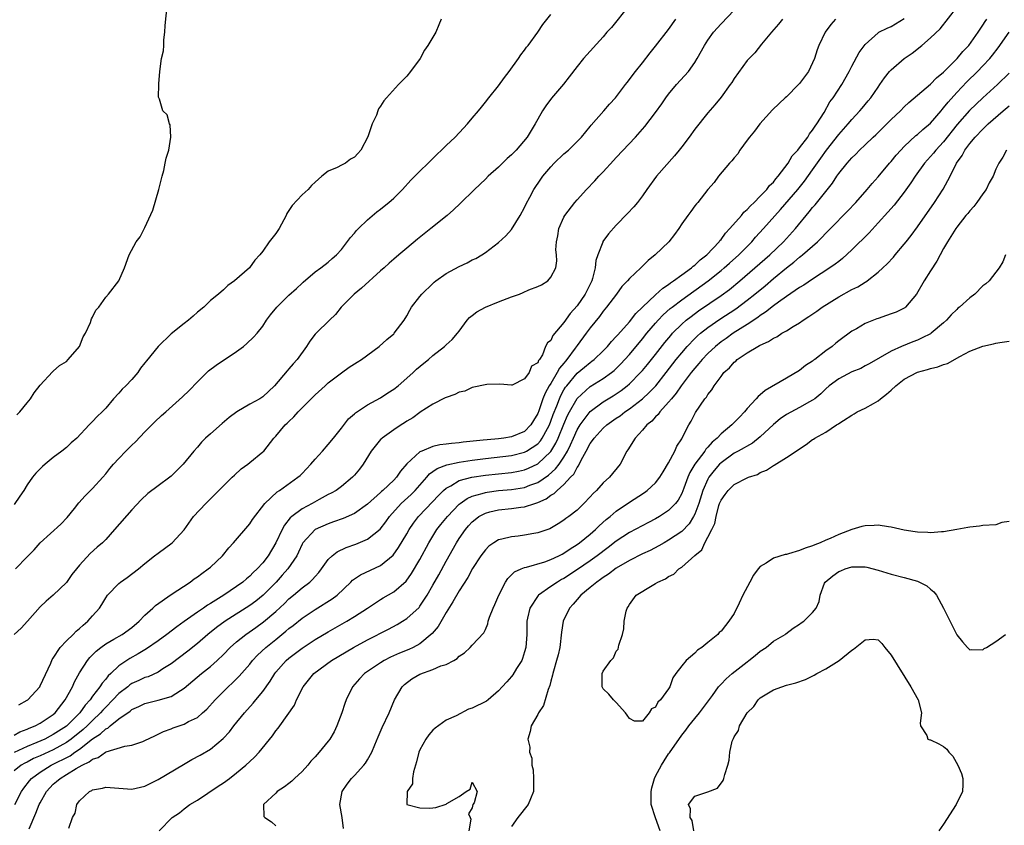
# Model space of a CAD drawing. Units: inches. Extents: x 2574000 to 2577000, y 1536000 to 1539000.
# Drawn here: x 2575144 to 2575294, y 1536548 to 1536671 of the extents above; entities that cross this region are included whole.
import ezdxf

# ---------------------------------------------------------------- set-up
doc = ezdxf.new("R2010")
doc.units = ezdxf.units.IN
doc.header["$MEASUREMENT"] = 0
doc.layers.add('LD25741536_2ft', color=125, linetype='Continuous')

msp = doc.modelspace()

# ---------------------------------------------------------------- linework, layer by layer
at = {"layer": 'LD25741536_2ft'}
for points, elevation in [([(2575143, 1536561.62), (2575143.9, 1536562.1), (2575145, 1536562.5), (2575145.33, 1536562.67), (2575146.2, 1536563), (2575147, 1536563.44), (2575149, 1536564.78), (2575149.26, 1536565), (2575150.83, 1536567), (2575151.91, 1536569), (2575152.23, 1536569.77), (2575153, 1536571.12), (2575154.2, 1536573), (2575154.56, 1536573.44), (2575155, 1536573.87), (2575155.55, 1536574.45), (2575156.24, 1536575), (2575157, 1536575.54), (2575158.26, 1536576.26), (2575159.52, 1536577), (2575161, 1536578.07), (2575162.11, 1536579), (2575163, 1536579.94), (2575164.19, 1536581), (2575164.59, 1536581.41), (2575167, 1536583.09), (2575169.88, 1536585), (2575170.53, 1536585.47), (2575171, 1536585.79), (2575171.69, 1536586.31), (2575172.67, 1536587), (2575173, 1536587.29), (2575174.82, 1536589), (2575175.8, 1536590.2), (2575176.53, 1536591), (2575179, 1536593.9), (2575179.43, 1536594.57), (2575181.33, 1536597), (2575183.21, 1536598.79), (2575183.57, 1536599), (2575186.37, 1536601), (2575186.7, 1536601.3), (2575187, 1536601.6), (2575188.36, 1536603), (2575189, 1536603.76), (2575190.11, 1536605), (2575191, 1536606.03), (2575191.8, 1536607), (2575193, 1536608.5), (2575194.09, 1536609.91), (2575195, 1536610.69), (2575195.15, 1536610.85), (2575197, 1536612.05), (2575199, 1536613.14), (2575200.1, 1536613.9), (2575201, 1536614.46), (2575201.67, 1536615), (2575203, 1536616.14), (2575203.97, 1536617), (2575204.5, 1536617.5), (2575205.58, 1536618.42), (2575206.29, 1536619), (2575207, 1536619.63), (2575208.78, 1536621), (2575209, 1536621.23), (2575209.93, 1536622.07), (2575210.76, 1536623), (2575211, 1536623.35), (2575212.2, 1536625), (2575212.58, 1536625.42), (2575213, 1536625.73), (2575213.71, 1536626.29), (2575215.01, 1536626.99), (2575217, 1536627.82), (2575219, 1536628.6), (2575220.19, 1536629), (2575220.78, 1536629.22), (2575221.64, 1536629.64), (2575223, 1536630.16), (2575223.57, 1536630.43), (2575224.53, 1536631), (2575225, 1536631.56), (2575225.77, 1536633), (2575225.94, 1536634.06), (2575225.85, 1536635), (2575225.74, 1536635.74), (2575225.85, 1536637), (2575226.08, 1536637.92), (2575226.22, 1536639), (2575227, 1536640.73), (2575227.14, 1536641), (2575228.67, 1536643), (2575229, 1536643.4), (2575230.47, 1536645), (2575231.71, 1536646.29), (2575232.32, 1536647), (2575233, 1536647.7), (2575234.59, 1536649.41), (2575235, 1536649.87), (2575237.92, 1536653), (2575239.38, 1536654.62), (2575241, 1536656.73), (2575241.95, 1536658.05), (2575242.59, 1536659), (2575243, 1536659.54), (2575244.22, 1536661), (2575246.01, 1536663), (2575247, 1536664.39), (2575247.38, 1536665), (2575248.46, 1536667), (2575249, 1536667.81), (2575249.87, 1536669), (2575251, 1536670.28), (2575253, 1536672.36)], 7314), ([(2575236.86, 1536673), (2575234.26, 1536669.74), (2575233.58, 1536669), (2575233, 1536668.31), (2575230, 1536665), (2575229, 1536663.77), (2575227.81, 1536662.19), (2575226.93, 1536661.07), (2575225.09, 1536658.91), (2575224.23, 1536657.77), (2575223.74, 1536657), (2575223, 1536655.74), (2575222.6, 1536655), (2575221.37, 1536653), (2575219.69, 1536651), (2575219, 1536650.29), (2575218.31, 1536649.69), (2575217, 1536648.38), (2575215.43, 1536647), (2575215, 1536646.57), (2575213.33, 1536645), (2575211.15, 1536642.85), (2575210.12, 1536641.88), (2575209.14, 1536641), (2575206.68, 1536639), (2575204.62, 1536637.38), (2575203, 1536636.03), (2575201.8, 1536635), (2575201, 1536634.33), (2575200.29, 1536633.71), (2575199.54, 1536633), (2575199, 1536632.54), (2575196.1, 1536629.9), (2575194.95, 1536629), (2575192.96, 1536627), (2575192.1, 1536625.9), (2575191.17, 1536625), (2575189.13, 1536623), (2575189, 1536622.85), (2575188.19, 1536621.81), (2575187.68, 1536621), (2575186.26, 1536619), (2575185.65, 1536618.35), (2575185, 1536617.55), (2575184.73, 1536617.27), (2575182.79, 1536615), (2575181, 1536613.32), (2575180.53, 1536613), (2575179, 1536612.18), (2575177.01, 1536610.99), (2575175.86, 1536610.14), (2575174.78, 1536609.22), (2575173, 1536607.62), (2575172.27, 1536607), (2575171.65, 1536606.35), (2575171, 1536605.61), (2575170.44, 1536605), (2575168.84, 1536603), (2575167, 1536601.19), (2575166.78, 1536601), (2575165, 1536599.72), (2575163.46, 1536598.54), (2575162.44, 1536597.56), (2575161, 1536596.04), (2575158.34, 1536593), (2575157, 1536591.52), (2575156.51, 1536591), (2575155.7, 1536590.3), (2575154.65, 1536589.35), (2575153, 1536587.57), (2575152.52, 1536587), (2575151.85, 1536586.15), (2575151, 1536584.93), (2575149, 1536583), (2575147.91, 1536582.09), (2575147, 1536581.22), (2575145.04, 1536579), (2575144.07, 1536577.93), (2575143.01, 1536577)], 7318), ([(2575143.44, 1536610.56), (2575143.89, 1536611), (2575145, 1536612.4), (2575145.5, 1536613), (2575146.08, 1536613.92), (2575147, 1536615.09), (2575148.87, 1536617.13), (2575149, 1536617.22), (2575149.93, 1536618.07), (2575151, 1536618.72), (2575151.29, 1536619), (2575153, 1536621), (2575153.54, 1536622.46), (2575153.9, 1536623), (2575154.67, 1536624.67), (2575154.81, 1536625.19), (2575155, 1536625.48), (2575155.48, 1536626.52), (2575155.95, 1536627), (2575157, 1536628.51), (2575157.42, 1536629), (2575159.03, 1536631), (2575159.86, 1536633), (2575160.58, 1536635), (2575161.66, 1536637), (2575162.26, 1536637.74), (2575163, 1536639.18), (2575164.19, 1536641.81), (2575165.12, 1536645), (2575165.61, 1536647), (2575165.88, 1536647.88), (2575166.11, 1536649), (2575166.23, 1536649.77), (2575166.66, 1536651), (2575166.95, 1536652.95), (2575166.84, 1536654.84), (2575166.73, 1536655), (2575166.38, 1536656.38), (2575165.74, 1536657), (2575165.2, 1536658.8), (2575165.07, 1536659.07), (2575165.13, 1536661), (2575165.12, 1536661.12), (2575165.25, 1536663), (2575165.55, 1536665), (2575165.81, 1536666.19), (2575165.86, 1536667), (2575165.86, 1536667.86), (2575166.01, 1536669), (2575166.06, 1536670.06), (2575166.38, 1536673)], 7324), ([(2575145.29, 1536547.29), (2575146.34, 1536549.66), (2575146.86, 1536551), (2575147, 1536551.28), (2575147.96, 1536553), (2575148.46, 1536553.54), (2575149, 1536554.09), (2575149.5, 1536554.5), (2575150.02, 1536555), (2575151, 1536555.58), (2575152.49, 1536556.49), (2575153.4, 1536557), (2575154.5, 1536557.5), (2575155, 1536557.93), (2575155.83, 1536558.17), (2575156.95, 1536559), (2575157.06, 1536559.06), (2575159.91, 1536559.91), (2575161, 1536560.05), (2575162.65, 1536560.65), (2575163, 1536560.76), (2575164.49, 1536561.51), (2575165, 1536561.73), (2575165.85, 1536562.15), (2575167, 1536562.58), (2575167.29, 1536562.71), (2575169, 1536563.29), (2575169.66, 1536563.66), (2575171, 1536564.32), (2575171.81, 1536565), (2575172.43, 1536565.57), (2575173.71, 1536567), (2575175.71, 1536569), (2575176.39, 1536569.61), (2575177.41, 1536570.59), (2575179, 1536572.44), (2575179.44, 1536573), (2575180.19, 1536573.81), (2575181.48, 1536575), (2575183, 1536576.21), (2575184.53, 1536577.47), (2575185, 1536577.89), (2575185.63, 1536578.37), (2575187, 1536579.48), (2575189, 1536580.79), (2575191.59, 1536582.41), (2575192.34, 1536583), (2575194.44, 1536585), (2575194.72, 1536585.28), (2575195.9, 1536586.1), (2575199, 1536587.54), (2575200.89, 1536589.11), (2575201.74, 1536590.26), (2575203, 1536592.37), (2575203.36, 1536593), (2575204.02, 1536593.98), (2575204.79, 1536595), (2575207, 1536597.31), (2575207.81, 1536598.19), (2575208.61, 1536599), (2575209, 1536599.35), (2575209.72, 1536599.72), (2575211, 1536600.49), (2575212.91, 1536601), (2575215, 1536601.31), (2575219, 1536601.75), (2575220.06, 1536601.94), (2575221, 1536602.15), (2575221.61, 1536602.39), (2575223, 1536603.06), (2575225, 1536604.94), (2575225.79, 1536606.21), (2575226.14, 1536607), (2575227, 1536609.13), (2575227.56, 1536610.44), (2575227.86, 1536611), (2575229, 1536613.04), (2575231, 1536614.87), (2575233, 1536616.09), (2575234.26, 1536617), (2575234.67, 1536617.33), (2575235, 1536617.65), (2575235.68, 1536618.32), (2575236.31, 1536619), (2575237, 1536619.78), (2575239, 1536622.15), (2575239.68, 1536623), (2575241, 1536624.56), (2575241.39, 1536625), (2575242.17, 1536625.83), (2575243.23, 1536626.77), (2575243.53, 1536627), (2575245, 1536628.12), (2575249.05, 1536631), (2575251, 1536632.58), (2575251.5, 1536633), (2575252.28, 1536633.72), (2575253.7, 1536635), (2575255.69, 1536637), (2575256.29, 1536637.71), (2575257.49, 1536639), (2575260.1, 1536641.9), (2575262.73, 1536645), (2575263.75, 1536646.25), (2575265, 1536647.97), (2575266.23, 1536649.77), (2575267.12, 1536651), (2575269, 1536653.37), (2575270.44, 1536655), (2575271, 1536655.68), (2575272.23, 1536657), (2575272.57, 1536657.43), (2575273.49, 1536658.51), (2575273.88, 1536659), (2575275, 1536660.64), (2575275.27, 1536661), (2575275.96, 1536662.04), (2575276.75, 1536663), (2575277, 1536663.28), (2575279, 1536664.98), (2575280.18, 1536665.82), (2575281.69, 1536667), (2575283, 1536668.14), (2575284.46, 1536669.54), (2575287, 1536672.78)], 7306), ([(2575268.5, 1536671), (2575267.79, 1536670.21), (2575266.92, 1536669), (2575265.95, 1536667), (2575265.69, 1536666.31), (2575265.3, 1536665), (2575265, 1536664.34), (2575264.34, 1536663), (2575263, 1536661.18), (2575262.84, 1536661), (2575261, 1536659.16), (2575260.81, 1536659), (2575259.9, 1536658.1), (2575258.87, 1536657.13), (2575256.94, 1536655), (2575256.11, 1536653.89), (2575255.35, 1536653), (2575255, 1536652.5), (2575253.87, 1536651), (2575253.55, 1536650.45), (2575253, 1536649.83), (2575252.66, 1536649.34), (2575252.32, 1536649), (2575250.63, 1536647), (2575249.95, 1536646.05), (2575249, 1536645), (2575247.45, 1536643), (2575247.23, 1536642.77), (2575247, 1536642.47), (2575246.39, 1536641.61), (2575245.91, 1536641), (2575245, 1536639.71), (2575244.55, 1536639), (2575243.91, 1536638.09), (2575243.04, 1536637), (2575240.93, 1536635), (2575239.86, 1536634.14), (2575238.75, 1536633), (2575237, 1536631.36), (2575236.7, 1536631), (2575235.86, 1536630.14), (2575235.03, 1536629), (2575233.51, 1536627), (2575233, 1536626.4), (2575232.42, 1536625.58), (2575231, 1536623.85), (2575230.4, 1536623), (2575229, 1536621.13), (2575228.72, 1536620.72), (2575227.46, 1536619), (2575227.24, 1536618.76), (2575227, 1536618.46), (2575226.33, 1536617.67), (2575225.99, 1536617), (2575225, 1536615.35), (2575224.77, 1536615), (2575224.13, 1536613.87), (2575223.79, 1536613), (2575223.17, 1536611.17), (2575223, 1536610.74), (2575222.33, 1536609.67), (2575221.95, 1536609), (2575221, 1536608.02), (2575219, 1536607.19), (2575217.83, 1536607), (2575217, 1536606.9), (2575215.25, 1536606.75), (2575214.66, 1536606.66), (2575211.62, 1536606.38), (2575211, 1536606.29), (2575209.81, 1536606.19), (2575209, 1536606.06), (2575208.04, 1536605.96), (2575207, 1536605.69), (2575205.28, 1536605), (2575205, 1536604.87), (2575203, 1536603.05), (2575202.04, 1536601.96), (2575201.42, 1536601), (2575201, 1536600.57), (2575199.33, 1536599), (2575199.15, 1536598.85), (2575199, 1536598.7), (2575197, 1536596.87), (2575195, 1536595.47), (2575193.28, 1536594.72), (2575191.82, 1536594.18), (2575191, 1536593.9), (2575189, 1536593), (2575187.14, 1536591), (2575187, 1536590.76), (2575186.46, 1536589.54), (2575186.19, 1536589), (2575184.82, 1536587), (2575183.97, 1536586.03), (2575183.03, 1536585), (2575181.05, 1536583), (2575179.92, 1536582.08), (2575179, 1536581.41), (2575175.25, 1536579), (2575173.94, 1536578.06), (2575172.62, 1536577), (2575171, 1536575.58), (2575169.57, 1536574.43), (2575167, 1536572.52), (2575165.71, 1536571.71), (2575165, 1536571.24), (2575163.48, 1536570.52), (2575163, 1536570.39), (2575162.05, 1536569.95), (2575161, 1536569.48), (2575160.71, 1536569.29), (2575160.37, 1536569), (2575159, 1536567.95), (2575158.1, 1536567), (2575157, 1536565.9), (2575156.56, 1536565.44), (2575156.21, 1536565), (2575155, 1536563.85), (2575154.16, 1536563), (2575153.55, 1536562.45), (2575151.74, 1536561), (2575151, 1536560.48), (2575149, 1536559.38), (2575147, 1536558.45), (2575145.99, 1536558.01), (2575145, 1536557.48), (2575144.67, 1536557.33), (2575144.11, 1536557), (2575143, 1536556.14)], 7310), ([(2575208.27, 1536671), (2575207.88, 1536670.12), (2575207.42, 1536669), (2575206.22, 1536667), (2575205.72, 1536666.28), (2575205.03, 1536665), (2575203.58, 1536663), (2575203, 1536662.32), (2575201.74, 1536661), (2575199.89, 1536659), (2575199.47, 1536658.53), (2575199, 1536657.71), (2575198.7, 1536657.3), (2575198.56, 1536657), (2575198.35, 1536656.35), (2575197.71, 1536655), (2575197.02, 1536653.02), (2575195.98, 1536651), (2575195.5, 1536650.5), (2575195, 1536649.92), (2575194.41, 1536649.59), (2575193.62, 1536649), (2575193, 1536648.72), (2575192.35, 1536648.35), (2575191, 1536647.79), (2575190.03, 1536647), (2575189, 1536646.12), (2575188.42, 1536645.58), (2575187.94, 1536645), (2575187, 1536644.17), (2575185.47, 1536642.53), (2575185, 1536641.75), (2575184.69, 1536641.31), (2575184.57, 1536641), (2575183.48, 1536639), (2575183, 1536638.26), (2575181.96, 1536637), (2575181, 1536635.57), (2575180.53, 1536635), (2575179.8, 1536634.2), (2575178.97, 1536633), (2575176.67, 1536631), (2575175.67, 1536630.33), (2575175, 1536629.66), (2575174.25, 1536629), (2575173, 1536628), (2575171.97, 1536627), (2575171, 1536626.21), (2575170.38, 1536625.62), (2575169.67, 1536625), (2575169, 1536624.51), (2575167, 1536622.9), (2575165, 1536621), (2575163.22, 1536618.78), (2575163, 1536618.48), (2575162.34, 1536617.66), (2575161.89, 1536617), (2575161, 1536615.97), (2575160.08, 1536615), (2575159.53, 1536614.47), (2575159, 1536613.84), (2575158.21, 1536613), (2575157, 1536611.59), (2575156.44, 1536611), (2575155.7, 1536610.3), (2575155, 1536609.51), (2575154.74, 1536609.26), (2575154.5, 1536609), (2575152.57, 1536607), (2575151.74, 1536606.26), (2575151, 1536605.53), (2575150.32, 1536605), (2575149, 1536604.01), (2575147.73, 1536603), (2575147.33, 1536602.67), (2575147, 1536602.29), (2575146.35, 1536601.65), (2575145.82, 1536601), (2575145, 1536599.83), (2575144.47, 1536599), (2575143.86, 1536598.14), (2575143, 1536596.86)], 7322), ([(2575260.39, 1536671), (2575259.78, 1536670.22), (2575258.69, 1536669), (2575257.18, 1536667.18), (2575256.15, 1536665.85), (2575255.29, 1536665), (2575255, 1536664.69), (2575253, 1536661.94), (2575252.65, 1536661.35), (2575252.41, 1536661), (2575251, 1536659.08), (2575250.08, 1536657.92), (2575249, 1536656.68), (2575247, 1536654.22), (2575246.11, 1536653), (2575245, 1536651.52), (2575244.61, 1536651), (2575243.89, 1536650.11), (2575241.14, 1536647), (2575239.65, 1536645), (2575239, 1536644.02), (2575238.22, 1536643), (2575237.66, 1536642.34), (2575236.7, 1536641.3), (2575235, 1536639.54), (2575233.8, 1536638.2), (2575232.95, 1536637.05), (2575232.93, 1536637), (2575232.92, 1536636.92), (2575232.17, 1536635), (2575231.88, 1536634.12), (2575231.78, 1536633), (2575231.38, 1536631.38), (2575231.26, 1536631), (2575230.25, 1536629), (2575229, 1536627.2), (2575227.97, 1536626.03), (2575227, 1536624.66), (2575225.31, 1536622.69), (2575225, 1536621.91), (2575224.47, 1536621.53), (2575224.21, 1536621), (2575223.72, 1536619.72), (2575223.26, 1536619), (2575223.13, 1536618.87), (2575223, 1536618.51), (2575222.03, 1536617.97), (2575221.71, 1536617), (2575221, 1536616.06), (2575219.08, 1536615.08), (2575219, 1536615.06), (2575217.21, 1536615.21), (2575215.2, 1536615.2), (2575213, 1536614.7), (2575211.85, 1536614.15), (2575211, 1536614.02), (2575210.35, 1536613.65), (2575209, 1536613.22), (2575208.87, 1536613.13), (2575207, 1536612.16), (2575205.06, 1536610.94), (2575205, 1536610.92), (2575203.92, 1536610.08), (2575203, 1536609.56), (2575202.67, 1536609.33), (2575202.14, 1536609), (2575201, 1536608.25), (2575199.25, 1536607), (2575199.11, 1536606.89), (2575199, 1536606.76), (2575197.53, 1536605), (2575196.33, 1536603), (2575195.76, 1536602.24), (2575195, 1536601.32), (2575194.71, 1536601), (2575193, 1536599.61), (2575192.19, 1536599), (2575191.43, 1536598.57), (2575191, 1536598.36), (2575189.61, 1536597.61), (2575188.53, 1536597), (2575187, 1536596.18), (2575185.44, 1536595), (2575185.2, 1536594.8), (2575184.3, 1536593.7), (2575183.94, 1536593), (2575183.01, 1536590.99), (2575181.81, 1536589), (2575181, 1536587.93), (2575180.16, 1536587), (2575179.55, 1536586.45), (2575179, 1536585.87), (2575178.51, 1536585.49), (2575177.96, 1536585), (2575177, 1536584.32), (2575175.05, 1536583), (2575173, 1536581.72), (2575172.54, 1536581.46), (2575171.92, 1536581), (2575171, 1536580.38), (2575169, 1536578.95), (2575167.85, 1536578.15), (2575166.33, 1536577), (2575165, 1536576.02), (2575163.23, 1536574.77), (2575161.98, 1536574.02), (2575160.69, 1536573.31), (2575159, 1536572.2), (2575157.76, 1536571), (2575157.36, 1536570.64), (2575157, 1536570.17), (2575156.44, 1536569.56), (2575156.12, 1536569), (2575155, 1536567.55), (2575154.62, 1536567), (2575153.84, 1536566.16), (2575153.04, 1536565), (2575151, 1536562.98), (2575149, 1536561.68), (2575148.54, 1536561.46), (2575147.68, 1536561), (2575146.47, 1536560.47), (2575145, 1536559.87), (2575143.03, 1536558.97)], 7312), ([(2575143.14, 1536551), (2575144.13, 1536553), (2575144.48, 1536553.52), (2575145.37, 1536554.63), (2575145.69, 1536555), (2575147, 1536555.94), (2575148.69, 1536557), (2575151.55, 1536558.45), (2575152.29, 1536559), (2575153, 1536559.48), (2575155, 1536561.02), (2575156.2, 1536561.8), (2575157, 1536562.56), (2575157.31, 1536562.69), (2575157.66, 1536563), (2575159, 1536564.09), (2575160.73, 1536565.27), (2575161, 1536565.52), (2575162.04, 1536565.96), (2575163, 1536566.44), (2575165, 1536566.92), (2575167, 1536567.51), (2575168.42, 1536568.42), (2575169, 1536568.76), (2575171.63, 1536571), (2575173, 1536572.1), (2575174.02, 1536573), (2575175, 1536573.93), (2575176.02, 1536575), (2575177, 1536575.87), (2575178.4, 1536577), (2575179.94, 1536578.06), (2575181.11, 1536578.89), (2575183, 1536580.5), (2575184.29, 1536581.71), (2575185, 1536582.42), (2575185.7, 1536583), (2575187, 1536584.11), (2575188.17, 1536585), (2575188.61, 1536585.39), (2575189, 1536585.86), (2575189.56, 1536586.44), (2575189.97, 1536587), (2575191, 1536588.44), (2575191.58, 1536589), (2575192.38, 1536589.62), (2575193.75, 1536590.25), (2575195.23, 1536590.77), (2575197, 1536591.53), (2575198.91, 1536593.09), (2575199.79, 1536594.21), (2575200.34, 1536595), (2575202.14, 1536597), (2575203.64, 1536598.36), (2575204.29, 1536599), (2575206.05, 1536601), (2575206.48, 1536601.52), (2575207, 1536601.87), (2575207.65, 1536602.35), (2575209.09, 1536602.91), (2575211, 1536603.31), (2575213, 1536603.61), (2575215, 1536603.87), (2575219, 1536604.35), (2575221, 1536604.84), (2575221.3, 1536605), (2575223, 1536606.12), (2575223.42, 1536606.58), (2575223.7, 1536607), (2575224.48, 1536608.48), (2575224.78, 1536609), (2575225, 1536609.56), (2575225.38, 1536610.62), (2575225.9, 1536611.9), (2575226.31, 1536613), (2575226.52, 1536613.48), (2575227, 1536614.35), (2575227.24, 1536614.76), (2575227.42, 1536615), (2575229, 1536616.91), (2575230.16, 1536617.84), (2575231, 1536618.55), (2575231.27, 1536618.73), (2575231.61, 1536619), (2575233, 1536620.31), (2575233.66, 1536621), (2575234.26, 1536621.74), (2575235, 1536622.5), (2575235.22, 1536622.78), (2575237, 1536624.78), (2575237.98, 1536626.02), (2575239, 1536627.02), (2575241, 1536628.9), (2575242.1, 1536629.9), (2575243, 1536630.48), (2575243.29, 1536630.71), (2575243.74, 1536631), (2575245, 1536631.94), (2575246.47, 1536633), (2575246.74, 1536633.26), (2575247, 1536633.44), (2575247.79, 1536634.21), (2575248.81, 1536635), (2575250.71, 1536637), (2575250.82, 1536637.18), (2575251, 1536637.35), (2575251.7, 1536638.3), (2575252.35, 1536639), (2575254.11, 1536641), (2575254.5, 1536641.5), (2575255, 1536641.92), (2575255.51, 1536642.49), (2575256.06, 1536643), (2575257, 1536643.95), (2575257.99, 1536645), (2575258.42, 1536645.58), (2575259, 1536646.12), (2575259.39, 1536646.61), (2575259.75, 1536647), (2575261.26, 1536649), (2575261.89, 1536650.11), (2575262.72, 1536651), (2575263, 1536651.34), (2575264.26, 1536653), (2575264.52, 1536653.48), (2575265, 1536654.02), (2575265.36, 1536654.64), (2575265.66, 1536655), (2575266.76, 1536656.76), (2575267.64, 1536658.36), (2575268.14, 1536659), (2575269.46, 1536661), (2575270.6, 1536663), (2575271, 1536663.81), (2575272.1, 1536665.9), (2575273, 1536667.11), (2575275, 1536668.91), (2575275.12, 1536669), (2575276.36, 1536669.64), (2575277, 1536669.9), (2575279, 1536671.11)], 7308), ([(2575143.2, 1536587), (2575145, 1536588.86), (2575146.07, 1536589.93), (2575147, 1536590.97), (2575150.14, 1536593.86), (2575151.13, 1536594.87), (2575152.23, 1536596.23), (2575152.9, 1536597.1), (2575153.84, 1536598.16), (2575155, 1536599.27), (2575156.56, 1536601), (2575157, 1536601.52), (2575157.65, 1536602.35), (2575158.21, 1536603), (2575159, 1536603.87), (2575160.09, 1536605), (2575161, 1536605.9), (2575161.57, 1536606.43), (2575163, 1536607.96), (2575164.51, 1536609.49), (2575165.54, 1536610.46), (2575166.19, 1536611), (2575168.72, 1536613.28), (2575169.73, 1536614.27), (2575171, 1536615.6), (2575172.44, 1536617), (2575172.73, 1536617.27), (2575173.88, 1536618.12), (2575177, 1536620.2), (2575178.04, 1536621), (2575178.56, 1536621.44), (2575179.6, 1536622.4), (2575180.13, 1536623), (2575181, 1536624.11), (2575181.59, 1536625), (2575182.18, 1536625.82), (2575183.13, 1536627), (2575185, 1536628.81), (2575186.15, 1536629.85), (2575187, 1536630.69), (2575187.16, 1536630.84), (2575189, 1536632.39), (2575189.88, 1536633), (2575191, 1536633.87), (2575191.59, 1536634.41), (2575192.27, 1536635), (2575193, 1536635.83), (2575194.38, 1536637.62), (2575195, 1536638.31), (2575195.3, 1536638.7), (2575195.61, 1536639), (2575197, 1536640.36), (2575198.43, 1536641.57), (2575199, 1536641.96), (2575199.55, 1536642.45), (2575200.25, 1536643), (2575201, 1536643.66), (2575202.35, 1536645), (2575203.62, 1536646.38), (2575204.25, 1536647), (2575205, 1536647.8), (2575206.24, 1536649), (2575207.62, 1536650.38), (2575208.31, 1536651), (2575209, 1536651.69), (2575210.38, 1536653), (2575211.66, 1536654.34), (2575212.27, 1536655), (2575213, 1536655.86), (2575213.93, 1536657), (2575214.42, 1536657.58), (2575215, 1536658.3), (2575215.51, 1536659), (2575217, 1536660.83), (2575217.92, 1536662.08), (2575218.65, 1536663), (2575220.07, 1536665), (2575220.42, 1536665.58), (2575221, 1536666.29), (2575221.29, 1536666.71), (2575221.53, 1536667), (2575223, 1536669), (2575223.79, 1536670.21), (2575225, 1536671.73)], 7320), ([(2575143.75, 1536566.25), (2575145, 1536566.94), (2575145.08, 1536567), (2575146.92, 1536569), (2575147, 1536569.13), (2575148.61, 1536572.61), (2575148.84, 1536573.16), (2575149, 1536573.38), (2575150.06, 1536575), (2575151, 1536575.99), (2575152.05, 1536577), (2575152.51, 1536577.49), (2575153, 1536577.89), (2575153.57, 1536578.43), (2575154.29, 1536579), (2575155, 1536579.84), (2575156.04, 1536581), (2575156.42, 1536581.58), (2575157, 1536582.58), (2575157.29, 1536583), (2575159, 1536584.79), (2575159.25, 1536585), (2575160.29, 1536585.71), (2575162.02, 1536587), (2575163, 1536587.83), (2575164.48, 1536589), (2575165, 1536589.43), (2575167.14, 1536591), (2575169, 1536592.97), (2575170.42, 1536595), (2575172.28, 1536597), (2575172.66, 1536597.34), (2575176.33, 1536601), (2575176.66, 1536601.34), (2575177.7, 1536602.3), (2575178.69, 1536603), (2575179, 1536603.26), (2575181, 1536604.87), (2575181.14, 1536605), (2575182.69, 1536607), (2575183, 1536607.31), (2575184.43, 1536609), (2575184.74, 1536609.26), (2575185, 1536609.52), (2575185.76, 1536610.24), (2575186.39, 1536611), (2575188.37, 1536613), (2575189, 1536613.61), (2575190.51, 1536615), (2575191, 1536615.44), (2575193, 1536616.98), (2575194.19, 1536617.81), (2575195, 1536618.34), (2575195.42, 1536618.58), (2575196.07, 1536619), (2575198.79, 1536621), (2575199.93, 1536622.07), (2575201, 1536622.91), (2575201.09, 1536623), (2575202.6, 1536625), (2575203, 1536625.65), (2575203.45, 1536626.55), (2575203.72, 1536627), (2575205, 1536628.65), (2575205.28, 1536629), (2575207, 1536630.63), (2575207.2, 1536630.8), (2575207.45, 1536631), (2575209, 1536632.14), (2575211, 1536633.23), (2575212.21, 1536633.79), (2575213, 1536634.21), (2575213.54, 1536634.46), (2575214.47, 1536635), (2575215, 1536635.36), (2575217, 1536636.86), (2575218.11, 1536637.89), (2575219, 1536638.85), (2575220.32, 1536641), (2575221, 1536642.24), (2575221.23, 1536642.77), (2575221.79, 1536643.79), (2575222.41, 1536645), (2575223.45, 1536646.55), (2575223.77, 1536647), (2575225, 1536648.43), (2575225.52, 1536649), (2575227, 1536650.41), (2575227.68, 1536651), (2575229, 1536652.29), (2575229.67, 1536653), (2575231, 1536654.59), (2575231.18, 1536654.82), (2575233.11, 1536657), (2575233.98, 1536658.02), (2575234.86, 1536659), (2575236.41, 1536661), (2575236.66, 1536661.34), (2575237.94, 1536663), (2575239, 1536664.32), (2575240.16, 1536665.84), (2575241, 1536666.88), (2575243, 1536669.44), (2575244.12, 1536671)], 7316), ([(2575151.39, 1536547.39), (2575151.95, 1536549), (2575152.33, 1536549.67), (2575152.59, 1536551), (2575153, 1536551.55), (2575154.53, 1536553), (2575154.86, 1536553.14), (2575155, 1536553.23), (2575156.5, 1536553.5), (2575157, 1536553.63), (2575161, 1536553.33), (2575163, 1536553.8), (2575163.78, 1536554.22), (2575165, 1536554.82), (2575168.87, 1536557.13), (2575170.14, 1536557.86), (2575171.44, 1536558.56), (2575173, 1536559.47), (2575174.93, 1536561.07), (2575175.89, 1536562.11), (2575176.59, 1536563), (2575178.19, 1536565), (2575179.51, 1536566.49), (2575179.92, 1536567), (2575181, 1536568.28), (2575182.14, 1536569.86), (2575182.84, 1536571), (2575183, 1536571.2), (2575184.59, 1536573), (2575185, 1536573.36), (2575187, 1536574.9), (2575189, 1536576.19), (2575191, 1536577.37), (2575193.85, 1536579), (2575195, 1536579.71), (2575196.98, 1536581), (2575199, 1536582.35), (2575199.4, 1536582.6), (2575201, 1536583.5), (2575202.88, 1536585.12), (2575203.72, 1536586.28), (2575205, 1536588.46), (2575206.38, 1536591), (2575207.6, 1536593), (2575208.21, 1536593.79), (2575209.21, 1536595), (2575211, 1536596.88), (2575211.14, 1536597), (2575212.22, 1536597.78), (2575213, 1536598.11), (2575214.53, 1536598.53), (2575215, 1536598.69), (2575215.26, 1536598.74), (2575217, 1536598.97), (2575219, 1536599.14), (2575221, 1536599.46), (2575221.78, 1536599.78), (2575223, 1536600.23), (2575224.65, 1536601.35), (2575225.73, 1536602.27), (2575226.26, 1536603), (2575227, 1536604.1), (2575227.53, 1536605), (2575228.02, 1536605.98), (2575228.45, 1536607), (2575229, 1536608.24), (2575229.47, 1536609), (2575231, 1536611.05), (2575233, 1536612.52), (2575234.54, 1536613.46), (2575235.73, 1536614.27), (2575236.66, 1536615), (2575237, 1536615.3), (2575238.71, 1536617), (2575239, 1536617.33), (2575239.77, 1536618.23), (2575241, 1536619.77), (2575242.41, 1536621.59), (2575243.32, 1536622.68), (2575243.61, 1536623), (2575245, 1536624.39), (2575245.69, 1536625), (2575246.42, 1536625.58), (2575247.57, 1536626.43), (2575251, 1536628.78), (2575252.28, 1536629.72), (2575253.85, 1536631), (2575256.17, 1536633), (2575258.44, 1536635), (2575260.53, 1536637), (2575262.36, 1536639), (2575264.45, 1536641.55), (2575265, 1536642.25), (2575265.36, 1536642.64), (2575267, 1536644.68), (2575268.05, 1536645.95), (2575268.71, 1536647), (2575269, 1536647.44), (2575270.26, 1536649), (2575271, 1536649.84), (2575271.6, 1536650.4), (2575272.17, 1536651), (2575273, 1536651.8), (2575274.25, 1536653), (2575274.65, 1536653.35), (2575277, 1536655.69), (2575278.42, 1536657), (2575279, 1536657.6), (2575279.71, 1536658.29), (2575283, 1536661.08), (2575283.94, 1536662.06), (2575285, 1536662.91), (2575287.07, 1536665), (2575287.95, 1536666.05), (2575288.86, 1536667), (2575290.3, 1536669), (2575291, 1536670.07), (2575291.35, 1536670.65), (2575291.6, 1536671)], 7304), ([(2575165.17, 1536547), (2575167.14, 1536549), (2575168.25, 1536549.75), (2575169, 1536550.35), (2575169.87, 1536551), (2575171, 1536551.68), (2575174.19, 1536553.81), (2575175, 1536554.31), (2575175.92, 1536555), (2575177, 1536555.85), (2575178.41, 1536557), (2575179, 1536557.59), (2575179.74, 1536558.26), (2575180.46, 1536559), (2575182.49, 1536561.51), (2575183, 1536562.25), (2575183.34, 1536562.66), (2575183.59, 1536563), (2575185.82, 1536566.18), (2575186.16, 1536567), (2575187.15, 1536569), (2575188, 1536570), (2575188.82, 1536571), (2575191.52, 1536573), (2575194.86, 1536575), (2575197, 1536576.17), (2575200.21, 1536577.79), (2575201.51, 1536578.49), (2575202.35, 1536579), (2575203, 1536579.42), (2575204.87, 1536581.13), (2575205, 1536581.29), (2575206.13, 1536583), (2575207, 1536584.5), (2575207.89, 1536586.11), (2575209, 1536588.19), (2575210.58, 1536591), (2575211, 1536591.65), (2575211.95, 1536593), (2575212.44, 1536593.56), (2575213, 1536594.18), (2575213.44, 1536594.56), (2575214.02, 1536595), (2575215, 1536595.54), (2575215.7, 1536595.7), (2575217, 1536596.03), (2575219, 1536596.22), (2575220.42, 1536596.42), (2575221, 1536596.48), (2575222.54, 1536597), (2575223, 1536597.14), (2575224.29, 1536597.71), (2575225, 1536598.25), (2575225.49, 1536598.51), (2575225.96, 1536599), (2575227, 1536599.9), (2575228.01, 1536601), (2575228.51, 1536601.49), (2575229, 1536602.49), (2575229.24, 1536602.76), (2575229.64, 1536603.64), (2575230.4, 1536605), (2575231, 1536606.15), (2575231.38, 1536606.62), (2575231.61, 1536607), (2575233, 1536608.49), (2575233.57, 1536609), (2575235, 1536610.02), (2575235.59, 1536610.41), (2575236.33, 1536611), (2575237, 1536611.45), (2575238.98, 1536613), (2575240.04, 1536613.96), (2575241.02, 1536614.98), (2575242.64, 1536617), (2575244.17, 1536619), (2575245, 1536620.04), (2575245.82, 1536621), (2575247, 1536622.21), (2575247.4, 1536622.6), (2575247.87, 1536623), (2575249, 1536623.89), (2575250.83, 1536625.17), (2575253.25, 1536626.75), (2575255, 1536628.05), (2575256.19, 1536629), (2575257.73, 1536630.27), (2575259, 1536631.37), (2575261, 1536633.02), (2575262.12, 1536633.88), (2575263, 1536634.65), (2575263.21, 1536634.79), (2575263.46, 1536635), (2575265.73, 1536637), (2575266.38, 1536637.62), (2575267, 1536638.32), (2575267.7, 1536639), (2575270.33, 1536641.67), (2575271.57, 1536643), (2575273.34, 1536645), (2575274.1, 1536645.9), (2575275, 1536646.89), (2575276.76, 1536649), (2575277, 1536649.26), (2575277.78, 1536650.21), (2575278.48, 1536651), (2575279, 1536651.54), (2575280.78, 1536653.22), (2575281, 1536653.38), (2575281.85, 1536654.15), (2575283, 1536655.12), (2575284.61, 1536657), (2575284.78, 1536657.22), (2575285, 1536657.44), (2575285.68, 1536658.32), (2575287, 1536659.78), (2575288.56, 1536661.44), (2575290.18, 1536663), (2575291, 1536663.85), (2575292.07, 1536665), (2575292.49, 1536665.51), (2575293.35, 1536666.65), (2575295.03, 1536669)], 7302), ([(2575295, 1536662.76), (2575293.25, 1536661), (2575291, 1536659.01), (2575289.96, 1536658.04), (2575288.95, 1536657.05), (2575287.09, 1536654.91), (2575285, 1536652.26), (2575283.81, 1536651), (2575283.46, 1536650.54), (2575283, 1536650.01), (2575282.09, 1536649), (2575280.65, 1536647), (2575280.01, 1536645.99), (2575279, 1536644.57), (2575277.44, 1536642.56), (2575276.5, 1536641.5), (2575275, 1536639.87), (2575273.64, 1536638.36), (2575271, 1536635.75), (2575269.57, 1536634.43), (2575269, 1536633.99), (2575268.45, 1536633.55), (2575267.64, 1536633), (2575265, 1536631.3), (2575263.63, 1536630.37), (2575263, 1536629.99), (2575261, 1536628.65), (2575259.78, 1536627.78), (2575259, 1536627.2), (2575257.79, 1536626.21), (2575257, 1536625.72), (2575256.6, 1536625.4), (2575255, 1536624.35), (2575252.86, 1536623), (2575251.78, 1536622.22), (2575251, 1536621.69), (2575250.14, 1536621), (2575249, 1536619.94), (2575248.12, 1536619), (2575247.63, 1536618.37), (2575247, 1536617.68), (2575246.46, 1536617), (2575244.92, 1536615), (2575244.15, 1536613.85), (2575243.42, 1536613), (2575243, 1536612.46), (2575241.64, 1536611), (2575241.39, 1536610.61), (2575241, 1536610.25), (2575240.43, 1536609.57), (2575239.68, 1536609), (2575239, 1536608.18), (2575237.87, 1536607), (2575236.78, 1536605.22), (2575236.59, 1536605), (2575235.58, 1536603), (2575233.98, 1536601), (2575233, 1536600.15), (2575231.98, 1536599), (2575231.47, 1536598.53), (2575231, 1536598.01), (2575230.06, 1536597), (2575229, 1536595.99), (2575227.75, 1536595), (2575227.31, 1536594.69), (2575227, 1536594.43), (2575226.12, 1536593.88), (2575224.87, 1536593.13), (2575223, 1536592.5), (2575222.4, 1536592.4), (2575221, 1536592.14), (2575220.01, 1536592.01), (2575219, 1536591.91), (2575217.54, 1536591.54), (2575217, 1536591.44), (2575216.27, 1536591), (2575215.52, 1536590.48), (2575215, 1536589.94), (2575214.31, 1536589), (2575213.04, 1536587.04), (2575212.32, 1536585.68), (2575211, 1536583.67), (2575210.05, 1536581.95), (2575209, 1536580.33), (2575207.78, 1536578.22), (2575206.89, 1536577.11), (2575205, 1536575.53), (2575203.99, 1536575), (2575203.31, 1536574.69), (2575201.89, 1536574.11), (2575200.5, 1536573.5), (2575199.54, 1536573), (2575199, 1536572.67), (2575196.56, 1536571), (2575195.79, 1536570.21), (2575194.7, 1536569), (2575193.74, 1536567), (2575193.55, 1536566.45), (2575193.07, 1536565), (2575192.3, 1536563), (2575191.89, 1536562.11), (2575191.25, 1536561), (2575191, 1536560.66), (2575189.62, 1536559), (2575189, 1536558.31), (2575188.36, 1536557.64), (2575187.86, 1536557), (2575187, 1536556.04), (2575185.84, 1536555), (2575185.42, 1536554.58), (2575185, 1536554.21), (2575184.31, 1536553.69), (2575183.19, 1536553), (2575183, 1536552.72), (2575181.12, 1536551), (2575181.18, 1536549.18), (2575181.3, 1536549), (2575182.34, 1536548.34), (2575183, 1536547.75)], 7300), ([(2575193.32, 1536547.32), (2575193.11, 1536549), (2575192.77, 1536551), (2575193.12, 1536553), (2575193.9, 1536554.1), (2575194.57, 1536555), (2575195, 1536555.44), (2575196.42, 1536557), (2575196.68, 1536557.32), (2575197, 1536557.84), (2575197.67, 1536559), (2575198.12, 1536560.12), (2575198.64, 1536561.36), (2575199.25, 1536562.75), (2575200.29, 1536565), (2575201.1, 1536567), (2575202.27, 1536569), (2575202.64, 1536569.36), (2575203.78, 1536570.22), (2575205, 1536570.94), (2575207, 1536571.65), (2575208.19, 1536572.19), (2575209, 1536572.41), (2575210.16, 1536573), (2575210.7, 1536573.3), (2575211, 1536573.69), (2575211.8, 1536574.2), (2575212.67, 1536575), (2575213, 1536575.34), (2575214.76, 1536577.24), (2575215, 1536577.75), (2575215.37, 1536578.63), (2575215.44, 1536579), (2575215.65, 1536579.65), (2575216.2, 1536581), (2575216.46, 1536581.54), (2575217.07, 1536583), (2575218.1, 1536585), (2575218.44, 1536585.56), (2575219.47, 1536586.53), (2575220.47, 1536587), (2575221, 1536587.22), (2575221.27, 1536587.27), (2575224.1, 1536588.1), (2575225, 1536588.42), (2575226.21, 1536589), (2575226.72, 1536589.28), (2575227, 1536589.4), (2575227.94, 1536590.06), (2575229, 1536590.72), (2575229.38, 1536591), (2575231, 1536592.32), (2575231.81, 1536593), (2575232.41, 1536593.59), (2575233.46, 1536594.54), (2575234.06, 1536595), (2575235, 1536595.81), (2575236.88, 1536597.12), (2575239.31, 1536598.69), (2575239.73, 1536599), (2575241, 1536600.16), (2575241.66, 1536601), (2575242.15, 1536601.85), (2575243, 1536603.19), (2575243.94, 1536605), (2575244.25, 1536605.75), (2575245, 1536606.89), (2575245.14, 1536607.14), (2575246.07, 1536609), (2575246.42, 1536609.58), (2575247.1, 1536610.9), (2575248.55, 1536613), (2575248.76, 1536613.24), (2575249, 1536613.66), (2575249.61, 1536614.39), (2575249.96, 1536615), (2575251, 1536616.42), (2575251.45, 1536617), (2575252.28, 1536617.72), (2575253, 1536618.58), (2575253.24, 1536618.76), (2575253.49, 1536619), (2575255, 1536620.01), (2575256.62, 1536621), (2575256.88, 1536621.12), (2575257, 1536621.21), (2575258.27, 1536621.73), (2575259, 1536622.26), (2575259.52, 1536622.48), (2575260.31, 1536623), (2575261, 1536623.37), (2575262.03, 1536624.03), (2575263, 1536624.61), (2575263.53, 1536625), (2575264.44, 1536625.56), (2575265.63, 1536626.37), (2575266.47, 1536627), (2575269, 1536628.6), (2575271, 1536629.69), (2575271.92, 1536630.08), (2575273, 1536630.81), (2575273.13, 1536630.87), (2575273.31, 1536631), (2575275, 1536632.34), (2575275.71, 1536633), (2575276.4, 1536633.6), (2575277.35, 1536634.65), (2575277.61, 1536635), (2575279, 1536636.61), (2575279.29, 1536637), (2575280.05, 1536637.95), (2575281, 1536639.25), (2575283.59, 1536643), (2575284.96, 1536645.04), (2575286.02, 1536647), (2575286.99, 1536649), (2575287.82, 1536650.18), (2575288.23, 1536651), (2575289, 1536652.02), (2575289.82, 1536653), (2575291, 1536654.22), (2575291.42, 1536654.58), (2575291.83, 1536655), (2575294.11, 1536657), (2575295, 1536657.77)], 7298), ([(2575294.62, 1536651), (2575294.07, 1536649.93), (2575293.42, 1536649), (2575293, 1536648.1), (2575292.56, 1536647), (2575291.98, 1536646.02), (2575291.5, 1536645), (2575291, 1536644.32), (2575290.09, 1536643), (2575289.61, 1536642.39), (2575289, 1536641.71), (2575288.69, 1536641.31), (2575288.42, 1536641), (2575287, 1536639.2), (2575286.86, 1536639), (2575285.61, 1536637), (2575285, 1536635.96), (2575284.47, 1536635), (2575283.96, 1536634.04), (2575283, 1536632.56), (2575282.04, 1536631), (2575280.87, 1536629), (2575279.19, 1536627), (2575279.09, 1536626.91), (2575277.76, 1536626.24), (2575277, 1536625.96), (2575276.27, 1536625.73), (2575275, 1536625.27), (2575274.79, 1536625.21), (2575273, 1536624.48), (2575271.69, 1536623.69), (2575271, 1536623.32), (2575269, 1536621.85), (2575268.52, 1536621.48), (2575267.98, 1536621), (2575267, 1536620.31), (2575265.31, 1536619), (2575265.12, 1536618.88), (2575265, 1536618.77), (2575263.91, 1536618.09), (2575263, 1536617.33), (2575261, 1536616.13), (2575257.72, 1536614.28), (2575257, 1536613.6), (2575256.66, 1536613.34), (2575256.39, 1536613), (2575255, 1536611.5), (2575254.6, 1536611), (2575253.8, 1536610.2), (2575253, 1536609.36), (2575252.82, 1536609.18), (2575252.66, 1536609), (2575251, 1536607.63), (2575250.41, 1536607), (2575249.64, 1536606.36), (2575249, 1536605.6), (2575248.7, 1536605.3), (2575248.51, 1536605), (2575247.01, 1536602.99), (2575246.26, 1536601.74), (2575245.95, 1536601), (2575245.33, 1536599.33), (2575245, 1536598.51), (2575244.47, 1536597.53), (2575244.06, 1536597), (2575243, 1536595.91), (2575241.6, 1536595), (2575241, 1536594.66), (2575239.9, 1536594.1), (2575237, 1536592.58), (2575235, 1536591.25), (2575233.75, 1536590.25), (2575232.08, 1536589), (2575231, 1536588.23), (2575229.08, 1536586.92), (2575227, 1536585.56), (2575226.63, 1536585.37), (2575226, 1536585), (2575225, 1536584.29), (2575223.13, 1536583), (2575223.07, 1536582.93), (2575221.78, 1536581), (2575221.46, 1536579.46), (2575221.34, 1536579), (2575221.32, 1536578.68), (2575221.32, 1536577), (2575221.2, 1536575), (2575221, 1536574.31), (2575220.68, 1536573.32), (2575220.55, 1536573), (2575219.77, 1536571.77), (2575219.19, 1536570.81), (2575219, 1536570.56), (2575218.27, 1536569.73), (2575217.58, 1536569), (2575217, 1536568.35), (2575215.45, 1536567), (2575215.19, 1536566.81), (2575213, 1536565.71), (2575212.44, 1536565.56), (2575210.55, 1536564.55), (2575209, 1536563.87), (2575207.33, 1536562.66), (2575207, 1536562.35), (2575206.34, 1536561.66), (2575205.89, 1536561), (2575205, 1536559.36), (2575204.83, 1536559), (2575204.5, 1536557.5), (2575204.34, 1536557), (2575204, 1536556), (2575203.86, 1536555), (2575203.86, 1536554.14), (2575203.04, 1536553), (2575203, 1536551), (2575205, 1536550.48), (2575206.44, 1536550.44), (2575207, 1536550.49), (2575207.44, 1536550.56), (2575209, 1536551.03), (2575209.13, 1536551.13), (2575211, 1536552.23), (2575212.05, 1536553), (2575212.66, 1536553.34), (2575213, 1536554.41), (2575213.74, 1536553), (2575213.28, 1536551.28), (2575213.09, 1536551), (2575213, 1536550.47), (2575212.4, 1536549.6), (2575212.7, 1536549), (2575212.77, 1536548.77), (2575212.47, 1536547)], 7296), ([(2575294.46, 1536635), (2575294.07, 1536633.93), (2575293.5, 1536633), (2575291.94, 1536631), (2575291.44, 1536630.56), (2575291, 1536630.24), (2575289.75, 1536629), (2575289, 1536628.44), (2575287.42, 1536627), (2575287.18, 1536626.82), (2575287, 1536626.65), (2575286.15, 1536625.85), (2575285.44, 1536625), (2575285, 1536624.6), (2575283.1, 1536623), (2575283, 1536622.93), (2575281.71, 1536622.29), (2575281, 1536621.97), (2575280.29, 1536621.71), (2575278.58, 1536621), (2575277, 1536620.26), (2575273.65, 1536618.35), (2575273, 1536618.01), (2575272.38, 1536617.62), (2575271, 1536617.11), (2575269, 1536616.06), (2575267.54, 1536615), (2575267, 1536614.53), (2575266.24, 1536613.76), (2575265.31, 1536613), (2575265, 1536612.77), (2575264.52, 1536612.52), (2575263, 1536611.66), (2575261, 1536610.6), (2575260.05, 1536609.95), (2575259, 1536609.08), (2575257, 1536607.19), (2575255.79, 1536606.21), (2575253.63, 1536605), (2575253, 1536604.67), (2575251, 1536603.23), (2575250.78, 1536603), (2575249.95, 1536602.05), (2575249.16, 1536601), (2575249, 1536600.72), (2575248.23, 1536599), (2575247.59, 1536597), (2575247, 1536595.38), (2575246.81, 1536595), (2575246.13, 1536593.87), (2575245, 1536592.71), (2575243, 1536591.38), (2575242.31, 1536591), (2575241.49, 1536590.51), (2575240.17, 1536589.83), (2575239, 1536589.29), (2575237, 1536588.29), (2575235, 1536587.1), (2575233.81, 1536586.19), (2575233, 1536585.69), (2575232.61, 1536585.39), (2575232.02, 1536585), (2575231, 1536584.14), (2575229.56, 1536583), (2575229, 1536582.35), (2575228.39, 1536581.61), (2575227.83, 1536581), (2575226.91, 1536579), (2575226.65, 1536577.35), (2575226.37, 1536575), (2575226.12, 1536573.88), (2575225.89, 1536573), (2575225.39, 1536571.39), (2575225.29, 1536571), (2575225.24, 1536570.76), (2575225, 1536569.87), (2575224.83, 1536569.17), (2575224.59, 1536568.59), (2575223.86, 1536566.14), (2575223.13, 1536565), (2575223, 1536564.73), (2575221.99, 1536563), (2575221.85, 1536562.16), (2575221.5, 1536561), (2575221.77, 1536559.77), (2575221.76, 1536559), (2575222.09, 1536558.09), (2575222.09, 1536557), (2575222.28, 1536556.28), (2575222.37, 1536555), (2575222.36, 1536553), (2575221.87, 1536551.87), (2575221.54, 1536551), (2575219.98, 1536549), (2575219, 1536547.65)], 7294), ([(2575295, 1536594.26), (2575293.91, 1536594.09), (2575293, 1536593.75), (2575291, 1536593.61), (2575290.49, 1536593.51), (2575289, 1536593.4), (2575288.69, 1536593.31), (2575287, 1536593.03), (2575285, 1536592.66), (2575284.67, 1536592.67), (2575283, 1536592.51), (2575282.57, 1536592.57), (2575281, 1536592.62), (2575280.68, 1536592.68), (2575279, 1536592.93), (2575277, 1536593.37), (2575276.58, 1536593.42), (2575275, 1536593.68), (2575274.37, 1536593.63), (2575273, 1536593.58), (2575272.53, 1536593.47), (2575270.98, 1536593.02), (2575269, 1536592.28), (2575267.67, 1536591.67), (2575267, 1536591.41), (2575266.13, 1536591), (2575265.31, 1536590.69), (2575265, 1536590.55), (2575263.84, 1536590.16), (2575263, 1536589.82), (2575261.29, 1536589.29), (2575261, 1536589.21), (2575260.81, 1536589.19), (2575259, 1536588.63), (2575257.89, 1536587.89), (2575257, 1536587.38), (2575256.65, 1536587), (2575255.95, 1536586.05), (2575255.42, 1536585), (2575254.35, 1536583), (2575253.78, 1536581.78), (2575253, 1536580.17), (2575252.21, 1536579), (2575251.67, 1536578.33), (2575251, 1536577.47), (2575250.73, 1536577.27), (2575250.5, 1536577), (2575249, 1536575.75), (2575248.08, 1536575), (2575247.4, 1536574.6), (2575247, 1536574.15), (2575245.68, 1536573), (2575245, 1536572.17), (2575244.12, 1536571), (2575243.62, 1536570.38), (2575243.17, 1536569), (2575243, 1536568.69), (2575241.75, 1536567), (2575241.36, 1536566.64), (2575241, 1536565.86), (2575240.38, 1536565.62), (2575240.01, 1536565), (2575239, 1536563.73), (2575237.76, 1536563.76), (2575237, 1536564.14), (2575236.67, 1536564.67), (2575236.41, 1536565), (2575235, 1536566.57), (2575234.55, 1536567), (2575233.87, 1536567.87), (2575233, 1536568.66), (2575232.88, 1536568.88), (2575232.84, 1536569), (2575232.86, 1536569.14), (2575232.84, 1536571), (2575233, 1536571.36), (2575234.15, 1536573), (2575234.57, 1536573.43), (2575235, 1536574.44), (2575235.27, 1536574.73), (2575235.37, 1536575.37), (2575235.93, 1536577), (2575236.13, 1536577.87), (2575236.22, 1536579), (2575236.52, 1536580.52), (2575236.64, 1536581), (2575236.8, 1536581.2), (2575237, 1536581.58), (2575238.05, 1536583), (2575240.48, 1536584.48), (2575241, 1536584.75), (2575241.34, 1536585), (2575242.51, 1536585.49), (2575243, 1536585.85), (2575243.79, 1536586.21), (2575244.56, 1536587), (2575245, 1536587.28), (2575247, 1536589.07), (2575248.06, 1536589.94), (2575248.54, 1536591), (2575249, 1536591.84), (2575249.61, 1536593), (2575250.07, 1536593.93), (2575250.26, 1536595), (2575250.69, 1536596.69), (2575250.79, 1536597), (2575251, 1536597.53), (2575251.65, 1536598.35), (2575252.07, 1536599), (2575253, 1536599.89), (2575255, 1536600.91), (2575255.19, 1536601), (2575256.55, 1536601.45), (2575257, 1536601.71), (2575257.93, 1536602.07), (2575259, 1536602.82), (2575259.14, 1536602.86), (2575261, 1536604.01), (2575262.47, 1536605), (2575263, 1536605.37), (2575264, 1536606), (2575265, 1536606.78), (2575265.15, 1536606.85), (2575265.33, 1536607), (2575267, 1536607.89), (2575268.64, 1536609), (2575268.87, 1536609.13), (2575269, 1536609.23), (2575269.69, 1536609.69), (2575271, 1536610.51), (2575271.32, 1536610.68), (2575271.81, 1536611), (2575273, 1536611.55), (2575274.28, 1536612.28), (2575275, 1536612.67), (2575275.38, 1536613), (2575276.28, 1536613.72), (2575277, 1536614.34), (2575277.69, 1536615), (2575279, 1536616), (2575281, 1536617.07), (2575282.53, 1536617.47), (2575283, 1536617.64), (2575284.14, 1536617.86), (2575285, 1536618.23), (2575285.62, 1536618.38), (2575287.47, 1536619.47), (2575289, 1536620.26), (2575291, 1536621.04), (2575292.63, 1536621.37), (2575293, 1536621.48), (2575293.6, 1536621.6), (2575295, 1536621.82)], 7292), ([(2575241.68, 1536547), (2575240.97, 1536548.97), (2575240.34, 1536551), (2575240.32, 1536552.32), (2575240.32, 1536553), (2575240.44, 1536553.56), (2575240.85, 1536555), (2575241, 1536555.31), (2575241.9, 1536557), (2575242.3, 1536557.7), (2575243, 1536558.76), (2575243.11, 1536558.89), (2575245, 1536561.61), (2575245.63, 1536562.37), (2575246.1, 1536563), (2575247, 1536564.14), (2575247.71, 1536565), (2575249.68, 1536567.68), (2575250.63, 1536569), (2575251, 1536569.4), (2575251.78, 1536570.22), (2575252.68, 1536571), (2575255, 1536572.81), (2575255.27, 1536573), (2575256.23, 1536573.77), (2575257, 1536574.43), (2575257.88, 1536575), (2575259, 1536575.94), (2575260.79, 1536577), (2575260.9, 1536577.1), (2575262.03, 1536577.97), (2575263, 1536578.55), (2575263.26, 1536578.74), (2575263.67, 1536579), (2575265, 1536580.34), (2575265.56, 1536581), (2575265.98, 1536582.02), (2575266.16, 1536583), (2575266.82, 1536584.82), (2575266.9, 1536585), (2575268.07, 1536585.93), (2575269, 1536586.59), (2575269.28, 1536586.72), (2575269.97, 1536587), (2575271, 1536587.3), (2575271.33, 1536587.33), (2575273, 1536587.31), (2575273.26, 1536587.26), (2575275, 1536586.8), (2575277, 1536586.19), (2575279, 1536585.68), (2575281, 1536585.12), (2575281.32, 1536585), (2575282.43, 1536584.43), (2575283, 1536583.91), (2575283.51, 1536583.51), (2575283.9, 1536583), (2575284.99, 1536581), (2575287, 1536576.94), (2575287.88, 1536575.88), (2575288.64, 1536575), (2575289, 1536574.63), (2575289.31, 1536574.69), (2575291, 1536574.66), (2575291.18, 1536574.82), (2575291.57, 1536575), (2575293, 1536575.9), (2575294.47, 1536577)], 7294), ([(2575246.87, 1536547), (2575246.57, 1536548.57), (2575246.3, 1536549), (2575246.35, 1536550.35), (2575246.02, 1536551), (2575247, 1536552.3), (2575249, 1536552.93), (2575250.48, 1536553.52), (2575251.32, 1536554.68), (2575251.44, 1536555), (2575251.57, 1536555.57), (2575252.02, 1536557), (2575252.23, 1536557.77), (2575252.33, 1536559), (2575252.7, 1536560.7), (2575252.83, 1536561), (2575252.91, 1536561.09), (2575253, 1536561.34), (2575253.68, 1536562.32), (2575253.82, 1536563), (2575254.99, 1536565), (2575256.01, 1536565.99), (2575256.69, 1536567), (2575257, 1536567.28), (2575257.76, 1536567.76), (2575259, 1536568.51), (2575260.28, 1536569), (2575261, 1536569.22), (2575262.42, 1536569.58), (2575263.89, 1536570.11), (2575265.23, 1536570.77), (2575265.65, 1536571), (2575267, 1536571.71), (2575269.03, 1536573), (2575271, 1536574.61), (2575271.26, 1536574.74), (2575273, 1536576.15), (2575274.25, 1536576.25), (2575275, 1536576.15), (2575275.59, 1536575.59), (2575276.05, 1536575), (2575277, 1536573.84), (2575279.98, 1536569), (2575281.12, 1536567), (2575281.64, 1536565), (2575281.43, 1536563.43), (2575281.48, 1536563), (2575282.44, 1536561.56), (2575282.59, 1536561), (2575282.88, 1536560.88), (2575283, 1536560.88), (2575284.26, 1536560.26), (2575285, 1536559.84), (2575285.48, 1536559.48), (2575285.79, 1536559), (2575286.4, 1536558.4), (2575287.19, 1536557), (2575287.72, 1536555.72), (2575287.92, 1536555), (2575287.94, 1536554.06), (2575287.89, 1536553), (2575286.9, 1536551), (2575285, 1536548.01), (2575284.27, 1536547)], 7296)]:
    msp.add_lwpolyline(points, dxfattribs=dict(at, elevation=elevation))

doc.saveas('drawing.dxf')
